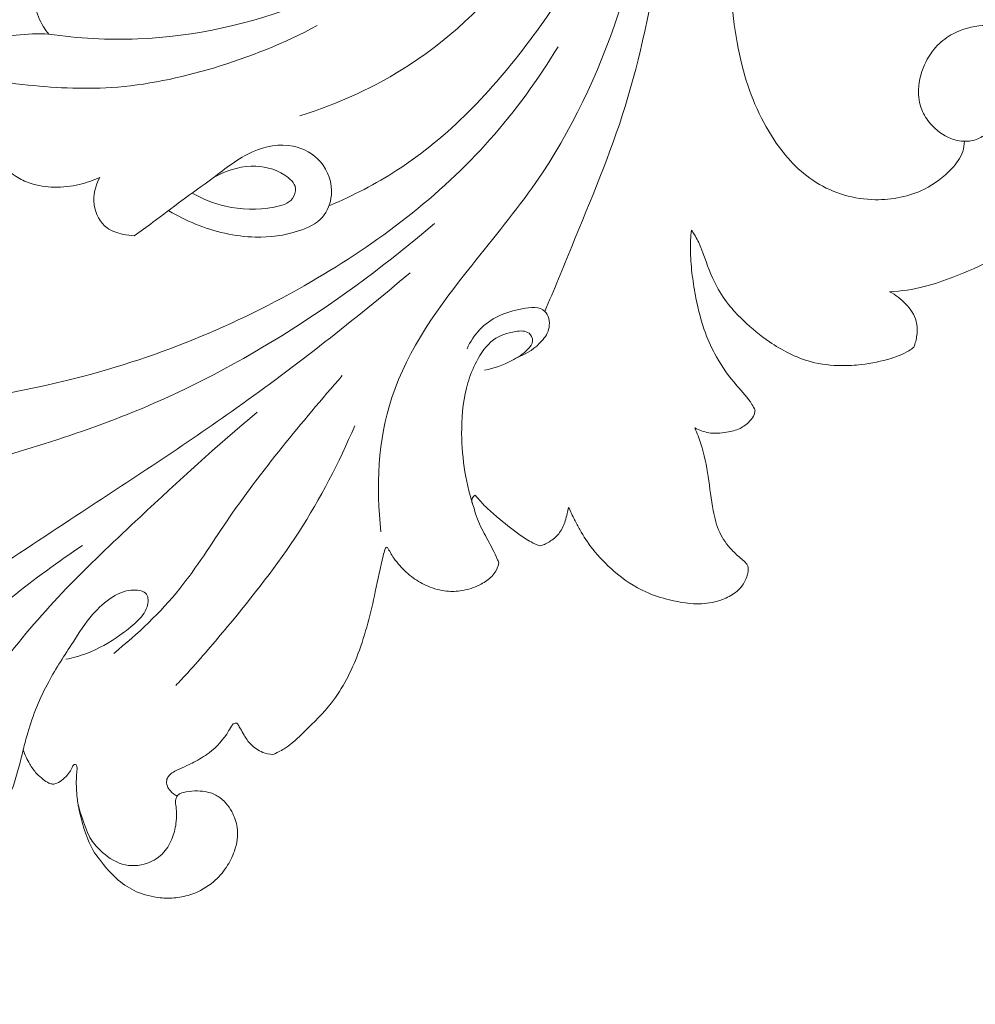
# Model space of a CAD drawing. Units: millimetres. Extents: x 25897 to 29160, y 12758 to 14256.
# Drawn here: x 26868 to 26931, y 13697 to 13763 of the extents above; entities that cross this region are included whole.
import ezdxf
from ezdxf import colors
from ezdxf.entities.mleader import LeaderData, LeaderLine
from ezdxf.math import Vec2, Vec3

# ---------------------------------------------------------------- set-up
doc = ezdxf.new("R2010")
doc.units = ezdxf.units.MM
doc.layers.get('0').update_dxf_attribs({"lineweight": 5})

# ---------------------------------------------------------------- blocks, each defined once
blk = doc.blocks.new('276')
for points, knots in [([(151.092, 119.772), (154.474, 119.123), (164.368, 116.714), (182.182, 108.847), (203.052, 95.22), (220.629, 76.107), (230.712, 57.023), (235.905, 38.943), (236.405, 23.413), (235.468, 10.863), (236.229, 2.597), (238.214, -2.323), (241.312, -5.72), (245.143, -6.833), (248.425, -6.164), (250.305, -4.765), (251.194, -3.58), (251.3, -2.892), (251.31, -2.663)], [0, 0, 0, 0, 20.683396, 60.990239, 116.305077, 169.300676, 215.056328, 244.688083, 281.533957, 307.572822, 320.324992, 330.994974, 338.901916, 347.071907, 353.739478, 358.232486, 360.954886, 362.329781, 362.329781, 362.329781, 362.329781]), ([(181.094, 92.326), (181.625, 91.709), (183.941, 88.94), (187.328, 83.957), (191.558, 77.266), (194.376, 71.32), (196.412, 65.817), (197.416, 60.729), (198.403, 55.356), (198.731, 49.621), (198.496, 44.036), (197.675, 39.038), (196.63, 35.136), (195.831, 32.238), (194.913, 29.441), (193.596, 26.341), (192.112, 23.484), (189.897, 19.965), (187.391, 16.344), (184.102, 12.656), (181.006, 9.649), (178.074, 7.507), (175.552, 5.955), (173.947, 5), (172.846, 4.545), (172.028, 4.069), (171.424, 3.234), (171.012, 2.218), (170.275, 0.687), (168.871, -1.303), (166.686, -2.919), (164.26, -4.052), (161.815, -4.848), (159.003, -5.432), (156.576, -6.472), (154.436, -7.502), (152.557, -9.427), (151.812, -11.867), (151.881, -14.208), (152.511, -15.669), (153.317, -16.713), (154.057, -17.172), (154.591, -17.261), (154.892, -17.241), (155.011, -17.215), (155.044, -17.206)], [0, 0, 0, 0, 4.886412, 21.670144, 36.127819, 52.396675, 61.086663, 71.29179, 83.473236, 93.879803, 105.70954, 116.983765, 124.21581, 129.96451, 135.039157, 141.879318, 150.170555, 154.340589, 166.851551, 176.554028, 183.976767, 192.736674, 198.279626, 201.783341, 203.915255, 205.443234, 207.394898, 209.945119, 212.038797, 217.591231, 224.37845, 228.072262, 233.654932, 239.783136, 245.257829, 249.479948, 253.960577, 261.001012, 264.08602, 267.88839, 270.322001, 271.916176, 272.984039, 273.512598, 273.717214, 273.717214, 273.717214, 273.717214]), ([(212.693, -28.498), (212.353, -25.548), (212.649, -18.857), (217.973, -11.645), (226.895, -1.007), (230.165, 9.785), (230.906, 17.981)], [0, 0, 0, 0, 17.831549, 38.294483, 52.175076, 101.603313, 101.603313, 101.603313, 101.603313]), ([(232.233, 17.026), (231.938, 14.566), (231.012, 8.732), (229.226, -0.349), (225.96, -7.995), (224.144, -12.489), (223.541, -13.917)], [0, 0, 0, 0, 14.881088, 35.502549, 55.323868, 64.632926, 64.632926, 64.632926, 64.632926]), ([(190.709, 4.422), (190.58, 4.576), (190.174, 5.139), (189.763, 6.171), (189.646, 7.455), (190.13, 8.363), (190.569, 8.953), (191.016, 9.191), (191.356, 9.172), (191.835, 9.026), (192.711, 8.723), (194.247, 8.284), (196.29, 7.908), (198.465, 7.894), (201.257, 8.077), (204.757, 8.744), (208.922, 10.518), (212.251, 12.745), (214.938, 14.862), (216.377, 16.019), (217.105, 16.621)], [0, 0, 0, 0, 1.208544, 4.148056, 6.601249, 8.636762, 10.16076, 10.975203, 11.540392, 12.153131, 13.983889, 17.10542, 21.742485, 26.403394, 30.122933, 38.551819, 47.65191, 57.110311, 62.520954, 68.197566, 68.197566, 68.197566, 68.197566]), ([(209.302, -6.913), (210.841, -6.261), (216.004, -3.614), (222.902, 3.697), (227.029, 10.793), (228.549, 14.555)], [0, 0, 0, 0, 10.038005, 34.591334, 58.960507, 58.960507, 58.960507, 58.960507]), ([(207.333, -0.99), (209.876, -0.192), (215.584, 2.422), (220.149, 6.853), (222.244, 9.691)], [0, 0, 0, 0, 16.006812, 37.196448, 37.196448, 37.196448, 37.196448]), ([(190.709, 4.422), (192.658, 4.143), (198.397, 3.818), (204.123, 5.097), (207.606, 6.489)], [0, 0, 0, 0, 11.826516, 34.354151, 34.354151, 34.354151, 34.354151]), ([(183.832, 0.546), (184.335, 0.808), (185.996, 1.489), (189.776, 0.94), (195.187, 0.636), (201.848, 2.033), (206.289, 3.825), (208.469, 4.985)], [0, 0, 0, 0, 3.408295, 10.53279, 22.277198, 36.067378, 50.899882, 50.899882, 50.899882, 50.899882]), ([(253.152, -1.639), (253.042, -1.831), (252.72, -2.239), (252.056, -2.617), (251.225, -2.701), (250.141, -2.478), (249.129, -1.692), (248.363, -0.533), (248.171, 0.958), (248.585, 2.465), (249.464, 3.716), (250.719, 4.649), (252.298, 5.081), (254.108, 4.937), (255.886, 4.077), (257.366, 2.5), (258.241, 0.51), (258.559, -1.438), (258.456, -3.3), (257.994, -5.225), (257.053, -6.931), (255.461, -8.831), (253.37, -10.481), (250.849, -11.568), (248.584, -12.373), (247.126, -12.577), (246.354, -12.622)], [0, 0, 0, 0, 1.322573, 3.072624, 4.416687, 6.264479, 9.585529, 11.798548, 14.468204, 18.329777, 20.904507, 23.526119, 27.570248, 30.424268, 34.277169, 39.143452, 43.083045, 47.175611, 50.885313, 54.217506, 58.986879, 62.416746, 69.082801, 74.724922, 78.846259, 83.491108, 83.491108, 83.491108, 83.491108]), ([(194.087, -5.058), (193.653, -5.255), (192.67, -5.588), (191.09, -5.785), (189.649, -5.549), (188.437, -5.002), (187.372, -4.006), (186.561, -2.681), (185.945, -1.425), (185.179, -0.616), (184.46, -0.259), (183.782, 0.162), (183.853, 0.905), (184.516, 1.842), (185.413, 3.081), (186.927, 4.09), (188.724, 4.415), (189.992, 4.477), (190.709, 4.422)], [0, 0, 0, 0, 2.863367, 6.199271, 9.462762, 11.498938, 14.096555, 18.073473, 20.769154, 22.489322, 24.58618, 25.753288, 26.808606, 28.553677, 32.68049, 35.901556, 39.184619, 43.502213, 43.502213, 43.502213, 43.502213]), ([(169.053, -23.569), (172.685, -22.566), (180.253, -20.532), (193.785, -18.641), (207.766, -12.962), (218.62, -4.757), (223.091, 1.42), (224.41, 3.588)], [0, 0, 0, 0, 22.631221, 47.005413, 81.830397, 112.057668, 127.296644, 127.296644, 127.296644, 127.296644]), ([(198.665, -7.274), (199.225, -7.607), (201.025, -8.49), (203.997, -9.202), (206.906, -8.825), (208.926, -7.903), (209.663, -5.984), (208.952, -3.887), (206.713, -2.672), (203.929, -3.201), (201.755, -5.009), (199.54, -6.539), (197.837, -7.862), (196.778, -8.62), (196.366, -8.913)], [0, 0, 0, 0, 3.912744, 12.028443, 17.828294, 21.462604, 24.610422, 29.264824, 33.407748, 38.833969, 45.11524, 50.237733, 55.022366, 58.057682, 58.057682, 58.057682, 58.057682]), ([(200.193, -6.095), (200.881, -6.484), (202.665, -7.187), (204.942, -7.221), (206.824, -6.749), (207.196, -5.596), (206.011, -4.535), (203.994, -4.099), (202.308, -4.636), (201.549, -5.111)], [0, 0, 0, 0, 4.743997, 11.214497, 13.882394, 15.288811, 17.529213, 22.127833, 27.504371, 27.504371, 27.504371, 27.504371]), ([(196.366, -8.913), (196.122, -8.906), (195.5, -8.82), (194.3, -8.429), (193.47, -6.84), (193.796, -5.598), (194.087, -5.058)], [0, 0, 0, 0, 1.469522, 3.779596, 7.286639, 10.97219, 10.97219, 10.97219, 10.97219]), ([(170.859, -28.719), (174.796, -27.508), (183.249, -24.716), (199.462, -20.322), (210.265, -13.183), (216.228, -8.106)], [0, 0, 0, 0, 24.736294, 53.505582, 100.540424, 100.540424, 100.540424, 100.540424]), ([(233.235, -8.551), (233.211, -8.763), (233.172, -9.247), (233.169, -10.25), (233.272, -11.542), (233.575, -13.333), (234.029, -15.165), (234.942, -17.13), (236.042, -18.676), (237.075, -19.723), (237.386, -20.324), (237.45, -20.456)], [0, 0, 0, 0, 1.278256, 2.912763, 6.022947, 9.044562, 13.819563, 17.308945, 21.99022, 25.165916, 26.041057, 26.041057, 26.041057, 26.041057]), ([(247.957, -16.285), (247.849, -16.37), (247.394, -16.698), (246.228, -17.139), (244.725, -17.447), (242.939, -17.549), (241.286, -17.366), (239.695, -16.731), (238.175, -15.85), (236.903, -14.775), (235.723, -13.556), (234.702, -12.084), (234.204, -10.567), (233.715, -9.291), (233.42, -8.809), (233.235, -8.551)], [0, 0, 0, 0, 0.821347, 3.357859, 7.393808, 10.010195, 14.083948, 17.253248, 20.228801, 24.608765, 27.194268, 30.417615, 35.254785, 36.715032, 38.619795, 38.619795, 38.619795, 38.619795]), ([(158.105, -54.637), (160.507, -53.142), (165.258, -49.802), (171.037, -42.281), (180.683, -35.259), (191.664, -27.971), (203.747, -20.131), (210.92, -14.477), (214.623, -11.366)], [0, 0, 0, 0, 16.989382, 34.466857, 56.442759, 88.092561, 113.815955, 142.86588, 142.86588, 142.86588, 142.86588]), ([(246.354, -12.622), (246.753, -12.825), (247.467, -13.375), (248.182, -14.415), (248.198, -15.469), (248.057, -16.035), (247.957, -16.285)], [0, 0, 0, 0, 2.688781, 5.356383, 7.211812, 8.831814, 8.831814, 8.831814, 8.831814]), ([(221.797, -16.917), (222.384, -16.719), (223.207, -16.143), (223.972, -15.017), (223.65, -13.545), (221.339, -13.76), (219.48, -14.582), (218.6, -15.933), (218.387, -16.395)], [0, 0, 0, 0, 3.717646, 5.754727, 7.95389, 10.978295, 17.238198, 20.294203, 20.294203, 20.294203, 20.294203]), ([(219.545, -17.812), (220.17, -17.695), (221.201, -17.305), (222.266, -16.642), (222.854, -15.913), (222.468, -15.165), (221.337, -15.238), (219.972, -15.696), (219.006, -17.135), (218.205, -19.102), (217.869, -22.356), (218.253, -25.092), (218.778, -26.707)], [0, 0, 0, 0, 3.819289, 6.436174, 7.731246, 8.8277, 10.607771, 13.739557, 17.423703, 20.427285, 26.549738, 36.745573, 36.745573, 36.745573, 36.745573]), ([(195.007, -36.54), (196.595, -35.26), (199.422, -32.6), (203.623, -25.818), (207.439, -21.284), (210.126, -18.166)], [0, 0, 0, 0, 12.247908, 23.023387, 47.743429, 47.743429, 47.743429, 47.743429]), ([(182.084, -47.509), (183.597, -43.725), (187.537, -36.212), (196.17, -28.03), (201.839, -22.8), (204.508, -20.584)], [0, 0, 0, 0, 24.478399, 50.042938, 70.877573, 70.877573, 70.877573, 70.877573]), ([(237.45, -20.456), (237.444, -20.54), (237.399, -20.819), (237.059, -21.265), (236.44, -21.731), (235.483, -21.947), (234.443, -22.036), (233.747, -21.776), (233.46, -21.622)], [0, 0, 0, 0, 0.50994, 1.662913, 3.245942, 5.085262, 7.463164, 9.41822, 9.41822, 9.41822, 9.41822]), ([(210.954, -21.487), (209.913, -23.923), (207.493, -28.629), (203.366, -33.809), (200.567, -37.127), (199.377, -38.392), (199.11, -38.672)], [0, 0, 0, 0, 15.909911, 31.555621, 39.661801, 41.983424, 41.983424, 41.983424, 41.983424]), ([(233.46, -21.622), (233.613, -21.968), (234.021, -23.013), (234.384, -24.864), (234.592, -26.85), (235.013, -28.545), (235.761, -29.611), (236.445, -30.203), (236.829, -30.532), (237.012, -30.786), (237.005, -31.081), (236.901, -31.543), (236.648, -32.075), (236.065, -32.618), (235.176, -33.085), (233.668, -33.368), (231.933, -33.086), (229.921, -32.453), (228.184, -31.265), (226.765, -29.799), (225.963, -28.597), (225.476, -27.652), (225.238, -27.159), (225.113, -26.884)], [0, 0, 0, 0, 2.267007, 6.721056, 11.262245, 14.290919, 17.084681, 18.909948, 19.71619, 20.126129, 20.735549, 21.391347, 22.99623, 24.160652, 26.121676, 28.946765, 33.215737, 36.526038, 41.566308, 45.634955, 48.732674, 50.201925, 52.018526, 52.018526, 52.018526, 52.018526]), ([(218.93, -26.083), (218.888, -26.099), (218.794, -26.153), (218.723, -26.31), (218.677, -26.51), (218.826, -26.778), (218.955, -27.464), (219.425, -28.448), (219.995, -29.455), (220.337, -30.158), (220.456, -30.467), (220.486, -30.55)], [0, 0, 0, 0, 0.26941, 0.617148, 1.00169, 1.450406, 2.379571, 5.200405, 7.901459, 9.358536, 9.886696, 9.886696, 9.886696, 9.886696]), ([(223.24, -29.436), (223.029, -29.361), (222.525, -29.148), (221.572, -28.495), (220.579, -27.696), (219.745, -26.983), (219.273, -26.487), (219.053, -26.234), (218.93, -26.083)], [0, 0, 0, 0, 1.342675, 3.268035, 6.911721, 9.004872, 9.846929, 11.020166, 11.020166, 11.020166, 11.020166]), ([(225.113, -26.884), (225.085, -27.022), (225.016, -27.322), (224.871, -27.893), (224.571, -28.569), (223.959, -29.126), (223.479, -29.359), (223.24, -29.436)], [0, 0, 0, 0, 0.84809, 1.845642, 3.545035, 5.193637, 6.704234, 6.704234, 6.704234, 6.704234]), ([(175.312, -58.604), (174.544, -57.739), (172.964, -55.251), (172.941, -49.828), (176.748, -43.036), (183.885, -36.301), (189.717, -31.565), (192.936, -29.4)], [0, 0, 0, 0, 6.947527, 17.121162, 30.743581, 52.483087, 75.782898, 75.782898, 75.782898, 75.782898]), ([(213.135, -29.53), (213.099, -29.522), (213.014, -29.524), (212.927, -29.759), (212.669, -30.688), (212.22, -33.09), (211.38, -36.428), (209.772, -39.647), (207.83, -41.505), (206.584, -42.748), (205.783, -43.132), (205.514, -43.242)], [0, 0, 0, 0, 0.218157, 0.42376, 1.370323, 6.253267, 14.791913, 22.192429, 27.368283, 30.898532, 32.64677, 32.64677, 32.64677, 32.64677]), ([(220.486, -30.55), (220.474, -30.635), (220.397, -31.006), (219.982, -31.569), (219.136, -32.092), (218.135, -32.436), (216.945, -32.471), (215.83, -32.167), (214.779, -31.572), (214.052, -30.892), (213.573, -30.305), (213.321, -29.89), (213.192, -29.647), (213.135, -29.53)], [0, 0, 0, 0, 0.520456, 2.261105, 3.979715, 6.456751, 8.523241, 11.035894, 13.298326, 15.711809, 16.965489, 17.83872, 18.621822, 18.621822, 18.621822, 18.621822]), ([(191.838, -36.936), (192.3, -36.842), (193.574, -36.485), (195.147, -35.589), (196.499, -34.518), (197.274, -33.662), (197.346, -32.469), (196.066, -32.243), (194.81, -32.783), (193.425, -34.043), (192.176, -36.045), (190.511, -38.53), (189.511, -40.991), (188.901, -43.361), (188.378, -45.622), (187.128, -48.038), (185.662, -49.831), (184.593, -50.711), (183.81, -51.17), (183.035, -50.964), (182.323, -50.291), (181.875, -49.688), (181.683, -49.301)], [0, 0, 0, 0, 2.829506, 7.899867, 10.748108, 13.153293, 14.829933, 16.560095, 19.547714, 23.085821, 27.54841, 33.696541, 41.030664, 43.333907, 48.406848, 54.918452, 59.481364, 62.161453, 63.312007, 64.71335, 66.562385, 69.158619, 69.158619, 69.158619, 69.158619]), ([(205.514, -43.242), (205.299, -43.22), (204.765, -43.095), (204.085, -42.644), (203.671, -42.029), (203.431, -41.581), (203.269, -41.333), (203.193, -41.186), (203.091, -41.136), (202.963, -41.158), (202.797, -41.358), (202.389, -42.1), (201.56, -43.03), (200.511, -43.648), (199.798, -43.995), (199.311, -44.208), (198.887, -44.425), (198.618, -44.647), (198.479, -44.966), (198.528, -45.332), (198.783, -45.707), (199.044, -45.904), (199.215, -45.985)], [0, 0, 0, 0, 1.297084, 3.251556, 4.721555, 5.71397, 6.296935, 6.513219, 6.681448, 6.944569, 7.220278, 8.19435, 12.077102, 14.455073, 15.476087, 16.842688, 17.646507, 18.333868, 18.891571, 19.661979, 20.430473, 21.568567, 21.568567, 21.568567, 21.568567]), ([(192.65, -46.551), (192.6, -46.246), (192.525, -45.537), (192.523, -44.683), (192.596, -44.123), (192.542, -43.913), (192.428, -43.871), (192.3, -43.959), (192.216, -44.194), (192.009, -44.524), (191.681, -44.873), (191.32, -45.127), (190.974, -45.215), (190.651, -45.106), (190.299, -44.856), (189.842, -44.459), (189.382, -43.797), (189.126, -43.246), (189.019, -42.916)], [0, 0, 0, 0, 1.856559, 4.289074, 5.048497, 5.326483, 5.456171, 5.711372, 6.142923, 6.95051, 8.028363, 9.001404, 9.571809, 10.089287, 10.983701, 12.160582, 13.703061, 15.785539, 15.785539, 15.785539, 15.785539]), ([(199.215, -45.985), (199.269, -45.909), (199.448, -45.757), (199.93, -45.683), (200.527, -45.614), (201.256, -45.697), (202.133, -46.038), (202.851, -46.91), (203.211, -47.951), (203.216, -48.86), (202.978, -49.759), (202.49, -50.744), (201.57, -51.787), (200.378, -52.472), (199.136, -52.745), (197.884, -52.741), (196.537, -52.402), (195.155, -51.517), (194.065, -50.22), (193.131, -48.855), (192.625, -46.532), (192.65, -46.551)], [24.024274, 24.024274, 24.024274, 24.024274, 24.582192, 25.368533, 26.88525, 28.208009, 29.727626, 32.429518, 34.651375, 36.246355, 37.813914, 40.200847, 42.778057, 46.06099, 48.261322, 50.346218, 53.544649, 56.430931, 60.14253, 63.216055, 67.970039, 67.970039, 67.970039, 67.970039]), ([(192.65, -46.551), (192.673, -46.569), (193.167, -48.575), (194.208, -49.705), (195.489, -50.678), (197.168, -50.59), (198.363, -49.803), (198.948, -48.741), (199.167, -47.727), (199.19, -46.936), (199.066, -46.386), (199.133, -46.101), (199.215, -45.985)], [0, 0, 0, 0, 4.611734, 6.782606, 10.222396, 13.566489, 16.185922, 18.486888, 20.648692, 22.39055, 23.177995, 24.024274, 24.024274, 24.024274, 24.024274])]:
    blk.add_open_spline(points, degree=3, knots=knots)

msp = doc.modelspace()

# ---------------------------------------------------------------- block references
msp.add_blockref('276', (26679.332, 13757.133))

# ---------------------------------------------------------------- leaders
ml = msp.add_multileader_mtext('Standard')
ml.set_content('N-372 (195*120)', color=256)
ml.set_leader_properties()
ml.build(insert=Vec2(0, 0))
ml.multileader.update_dxf_attribs({"dogleg_length": 30, "arrow_head_size": 30})
ctx = ml.context
ctx.base_point, ctx.char_height, ctx.arrow_head_size, ctx.plane_origin = Vec3(27452.35, 14118.617), 50, 30, Vec3(27349.986, 13626.365)
notes = []
notes.append((ctx, [(0, (1, 1, 0), (27422.35, 14118.617), (1, 0), 30, [(0, [(26895.214, 13582.634)], 0, [])])]))
ctx.mtext.insert, ctx.mtext.width, ctx.mtext.flow_direction = Vec3(27454.35, 14150.932), 1177.82046, 5
for ctx, leaders in notes:
    for number, flags, end, landing, length, lines in leaders:
        leader = LeaderData()
        leader.index, (leader.has_last_leader_line, leader.has_dogleg_vector, leader.attachment_direction) = number, flags
        leader.last_leader_point, leader.dogleg_vector, leader.dogleg_length = Vec3(end), Vec3(landing), length
        for number, points, colour, breaks in lines:
            line = LeaderLine()
            line.index, line.vertices, line.color, line.breaks = number, Vec3.list(points), colors.encode_raw_color(colour), breaks
            leader.lines.append(line)
        ctx.leaders.append(leader)

doc.saveas('drawing.dxf')
